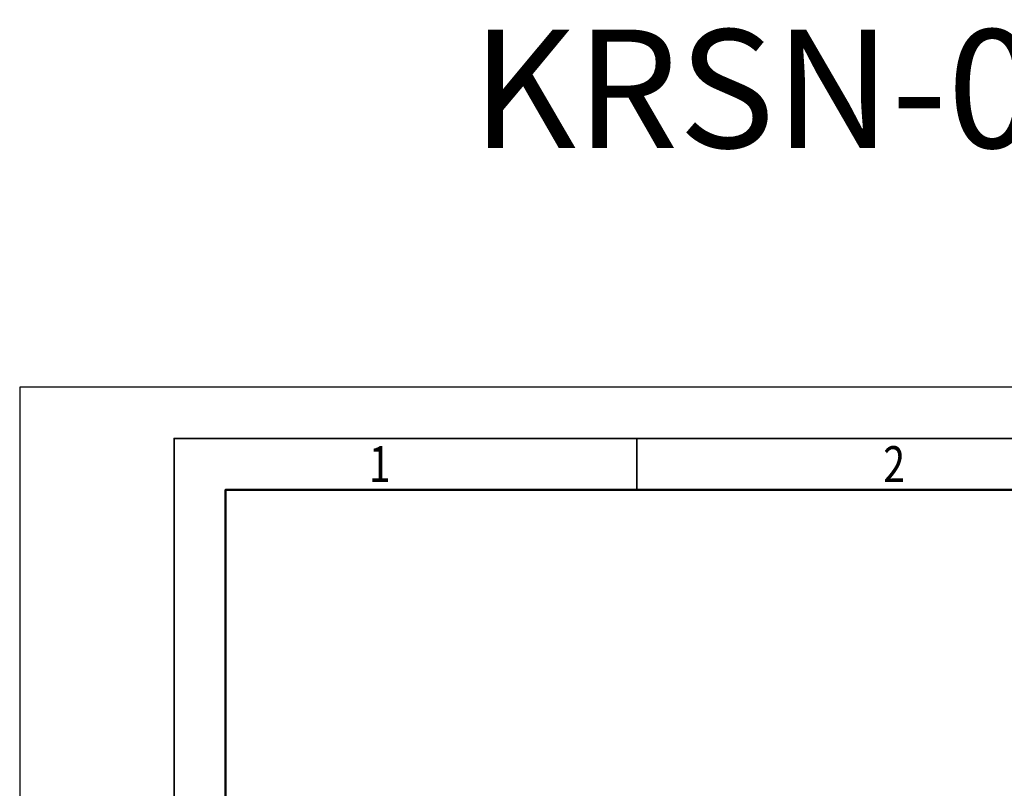
# Model space of a CAD drawing. Units: millimetres. Extents: x 18 to 73340, y -24 to 6936.
# Drawn here: x 41257 to 43171, y 5441 to 6936 of the extents above; entities that cross this region are included whole.
import ezdxf
from ezdxf.enums import TextEntityAlignment as Align

# ---------------------------------------------------------------- set-up
doc = ezdxf.new("R2010")
doc.units = ezdxf.units.MM
for name, color, linetype, lineweight in [('CP_FRAME', 223, 'Continuous', 50), ('CP_FRREF', 251, 'Continuous', 35), ('CP_LINENORM', 251, 'Continuous', 25)]:
    doc.layers.add(name, color=color, linetype=linetype, lineweight=lineweight)
doc.layers.add('CP_TEXTNORM', color=53, linetype='Continuous')
doc.styles.add('CP_TXTCON', font='ROMANS.SHX', dxfattribs={"width": 0.7})

# ---------------------------------------------------------------- blocks, each defined once
blk = doc.blocks.new('CP_TEXTREF')
blk.add_line((-145, 282), (-145, 287))
for points in [[(-190, 0), (0, 0), (0, 287), (-190, 287)], [(-185, 5), (-5, 5), (-5, 282), (-185, 282)]]:
    blk.add_lwpolyline(points, close=True)
at = {"layer": 'CP_TEXTNORM', "linetype": 'ByBlock', "style": 'CP_TXTCON', "width": 0.8}
for s, p in [('1', (-170, 284.5)), ('2', (-120, 284.5))]:
    blk.add_text(s, height=3.5, dxfattribs=at).set_placement(p, align=Align.MIDDLE_CENTER)
blk = doc.blocks.new('2d_iso_5457_a4_p_nTRRKID')
blk.add_lwpolyline([(20, 10), (200, 10), (200, 287), (20, 287)], close=True)
at = {"layer": 'CP_LINENORM', "linetype": 'Continuous'}
blk.add_lwpolyline([(0, 0), (210, 0), (210, 297), (0, 297)], close=True, dxfattribs=at)
at = {"layer": 'CP_FRREF'}
blk.add_blockref('CP_TEXTREF', (205, 5), dxfattribs=at)

msp = doc.modelspace()

# ---------------------------------------------------------------- block references
at = {"layer": 'CP_FRAME', "xscale": 20, "yscale": 20, "zscale": 20}
msp.add_blockref('2d_iso_5457_a4_p_nTRRKID', (41257.341, 281.589), dxfattribs=at)

# ---------------------------------------------------------------- texts
at = {"insert": (42136.008, 6916.589), "char_height": 230, "attachment_point": 1, "style": 'CP_TXTCON'}
msp.add_mtext('KRSN-00/4R-NH2/F', dxfattribs=at)

doc.saveas('drawing.dxf')
